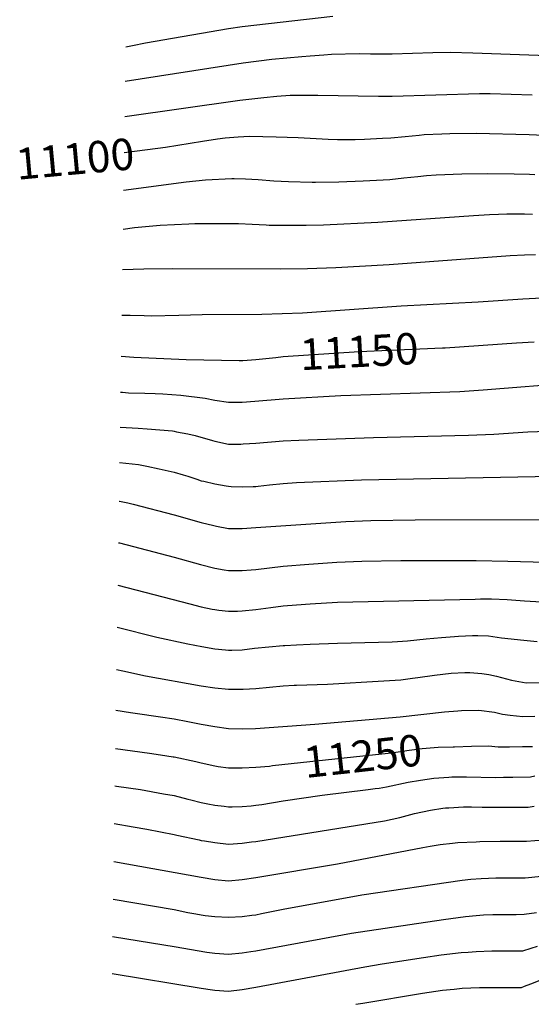
# Model space of a CAD drawing. Units: inches. Extents: x 2588208 to 2593649, y 1491539 to 1496918.
# Drawn here: x 2588208 to 2588678, y 1491622 to 1492526 of the extents above; entities that cross this region are included whole.
import ezdxf
from ezdxf.enums import TextEntityAlignment as Align

# ---------------------------------------------------------------- set-up
doc = ezdxf.new("R2010")
doc.units = ezdxf.units.IN
doc.header["$MEASUREMENT"] = 0
doc.layers.add('tile_2733_13_contour_10ft', color=52, linetype='Continuous')
doc.styles.add('Arial', font='arial.ttf')

msp = doc.modelspace()

# ---------------------------------------------------------------- linework, layer by layer
at = {"layer": 'tile_2733_13_contour_10ft'}
for p, q in [((2588304.24, 1492404.04, 11100), (2588334.98, 1492408.2, 11100)), ((2588293.61, 1491684.46, 11300), (2588306.55, 1491682.32, 11300))]:
    msp.add_line(p, q, dxfattribs=at)
for points, elevation in [([(2588305.68, 1492501.2), (2588311.88, 1492502.26), (2588323.74, 1492504.86), (2588400.01, 1492518.02), (2588412.51, 1492519.67), (2588495.83, 1492529.24)], 11070), ([(2588305.21, 1492469.67), (2588413.52, 1492486.54), (2588439.7, 1492489.74), (2588467.34, 1492492.39), (2588475.01, 1492492.97), (2588487.51, 1492493.9), (2588494.35, 1492494.4), (2588519.88, 1492494.93), (2588530.32, 1492494.74), (2588537.51, 1492494.6), (2588550.01, 1492494.67), (2588587.51, 1492495.9), (2588603.78, 1492496.12), (2588624.12, 1492495.71), (2588692.65, 1492493.24)], 11080), ([(2588304.73, 1492437.25), (2588410.35, 1492452.05), (2588432.49, 1492454.67), (2588444.35, 1492455.72), (2588456.66, 1492456.7), (2588462.51, 1492456.82), (2588468.2, 1492456.87), (2588481.79, 1492456.83), (2588537.51, 1492455.7), (2588550.01, 1492455.86), (2588630.33, 1492458.3), (2588639.96, 1492458.3), (2588678.5, 1492457.11)], 11090), ([(2588334.98, 1492408.2), (2588342.08, 1492409.16), (2588376.09, 1492414.68), (2588390, 1492416.64), (2588396.83, 1492417.46), (2588408.95, 1492418.45), (2588419.13, 1492419.18), (2588443.58, 1492418.64), (2588463.88, 1492418.04), (2588491.37, 1492416.41), (2588500.01, 1492416.17), (2588516.14, 1492416.19), (2588524.75, 1492416.48), (2588541.23, 1492417.25), (2588549.03, 1492417.67), (2588561.94, 1492418.83), (2588574.86, 1492420.1), (2588579.56, 1492420.51), (2588595.58, 1492421.29), (2588603.02, 1492421.51), (2588627.07, 1492421.77), (2588675.93, 1492420.7), (2588695.94, 1492419.8)], 11100), ([(2588303.74, 1492369.68), (2588361.01, 1492377.31), (2588378.97, 1492379.08), (2588403, 1492380.25), (2588405.21, 1492380.28), (2588415.54, 1492379.99), (2588427.11, 1492379.26), (2588441.68, 1492378.1), (2588455.1, 1492377.43), (2588476.71, 1492376.79), (2588479.75, 1492376.82), (2588501.09, 1492377.12), (2588523.58, 1492377.98), (2588535.72, 1492378.71), (2588547.87, 1492379.48), (2588560.78, 1492380.75), (2588573.71, 1492382.22), (2588581.63, 1492383.02), (2588590.52, 1492383.66), (2588614.04, 1492384.67), (2588637.78, 1492384.85), (2588661.95, 1492384.55), (2588676.29, 1492384.13), (2588681.16, 1492383.93)], 11110), ([(2588303.21, 1492333.84), (2588313.67, 1492335.27), (2588337.27, 1492337.51), (2588363.56, 1492338.76), (2588369.11, 1492338.82), (2588387.36, 1492339), (2588409.24, 1492338.85), (2588421.81, 1492338.41), (2588434.41, 1492337.7), (2588437.42, 1492337.55), (2588452.18, 1492337.35), (2588471.35, 1492337.39), (2588487, 1492337.8), (2588537.06, 1492340.18), (2588624.75, 1492346.37), (2588639.33, 1492347.17), (2588647.83, 1492347.62), (2588655.47, 1492347.76), (2588671.58, 1492347.78), (2588678.93, 1492347.55)], 11120), ([(2588302.66, 1492296.6), (2588322.15, 1492297.46), (2588348.24, 1492297.74), (2588447.29, 1492297.39), (2588472.55, 1492297.63), (2588498.38, 1492298.43), (2588547.46, 1492301.44), (2588658.5, 1492309.7), (2588671.57, 1492310.25), (2588681.62, 1492310.55)], 11130), ([(2588302.04, 1492254.68), (2588304.44, 1492254.78), (2588309.6, 1492254.87), (2588322.64, 1492254.39), (2588328.99, 1492254.28), (2588354.5, 1492254.73), (2588375.95, 1492255.37), (2588430.49, 1492255.58), (2588467.86, 1492256.96), (2588558.38, 1492263.27), (2588628.94, 1492266.88), (2588670.14, 1492269.84), (2588687.54, 1492270.66)], 11140), ([(2588596.26, 1492224.65), (2588598.76, 1492224.75), (2588664.33, 1492229.52), (2588680.42, 1492230.36)], 11150), ([(2588443.51, 1492216.03), (2588450.01, 1492216.68), (2588519.82, 1492221.51), (2588596.26, 1492224.65)], 11150), ([(2588301.48, 1492217.23), (2588312.96, 1492216.31), (2588361.15, 1492213.96), (2588409.68, 1492213.25), (2588413.21, 1492213.26), (2588425.01, 1492214.16), (2588443.51, 1492216.03)], 11150), ([(2588300.99, 1492184.07), (2588302.73, 1492183.94), (2588308.34, 1492183.56), (2588323.3, 1492183.14), (2588332.75, 1492182.91), (2588339.86, 1492182.6), (2588356.2, 1492181.31), (2588378.63, 1492178.68), (2588387.51, 1492176.75), (2588400.01, 1492174.76), (2588412.51, 1492174.99), (2588424.25, 1492175.82), (2588450.01, 1492178.11), (2588503.01, 1492181.11), (2588612.21, 1492184.72), (2588633.75, 1492186.17), (2588718.21, 1492193.07)], 11160), ([(2588300.52, 1492151.81), (2588316.95, 1492150.93), (2588325.47, 1492150.57), (2588348.49, 1492148.53), (2588350.01, 1492148.26), (2588352.26, 1492147.81), (2588362.51, 1492145.7), (2588369.23, 1492144.28), (2588385.39, 1492139.67), (2588387.51, 1492139.03), (2588400.01, 1492136.25), (2588411.42, 1492136.46), (2588413.54, 1492136.52), (2588425.01, 1492137.31), (2588450.01, 1492139.43), (2588464.53, 1492140.17), (2588532.88, 1492142.53), (2588620.14, 1492144.59), (2588643.47, 1492145.43), (2588674.58, 1492147.58), (2588727.08, 1492149.57)], 11170), ([(2588300.04, 1492119.56), (2588317.49, 1492117.54), (2588325.01, 1492116.02), (2588336.37, 1492113.69), (2588350.01, 1492110.64), (2588358.26, 1492108.31), (2588362.51, 1492107), (2588370.92, 1492104.15), (2588375.01, 1492102.82), (2588377.19, 1492102.23), (2588387.51, 1492099.83), (2588397.95, 1492097.99), (2588400.01, 1492097.65), (2588402.48, 1492097.58), (2588412.51, 1492097.31), (2588422.47, 1492097.52), (2588425.01, 1492097.62), (2588427.26, 1492097.81), (2588437.51, 1492098.97), (2588450.01, 1492100.34), (2588462.51, 1492101.1), (2588522.02, 1492103.51), (2588729.09, 1492107.43)], 11180), ([(2588299.51, 1492084.05), (2588300.01, 1492083.96), (2588307.5, 1492082.54), (2588312.51, 1492081.37), (2588350.01, 1492071.56), (2588375.01, 1492064.45), (2588386.53, 1492061.58), (2588389.06, 1492061), (2588400.01, 1492058.89), (2588408.87, 1492058.91), (2588412.51, 1492058.95), (2588425.01, 1492059.69), (2588507.75, 1492065.23), (2588530.65, 1492066.26), (2588571.12, 1492066.95), (2588696.6, 1492067.04)], 11190), ([(2588298.95, 1492045.89), (2588300.01, 1492045.64), (2588350.01, 1492032.7), (2588374.34, 1492025.73), (2588387.51, 1492022.47), (2588395.93, 1492020.98), (2588400.01, 1492020.4), (2588404.73, 1492020.33), (2588412.51, 1492020.38), (2588420.84, 1492020.89), (2588425.01, 1492021.22), (2588437.51, 1492022.75), (2588450.01, 1492024.24), (2588473.82, 1492026.25), (2588499.4, 1492027.92), (2588522.36, 1492028.94), (2588558.02, 1492029.44), (2588627.17, 1492029.53), (2588656.21, 1492028.89)], 11200), ([(2588656.21, 1492028.89), (2588702.85, 1492027.85), (2588716.75, 1492027.61), (2588732.57, 1492028.1), (2588734.91, 1492028.46), (2588739.66, 1492028.86), (2588751.56, 1492029.43), (2588762.4, 1492029.84), (2588768.77, 1492029.94), (2588783.82, 1492029.89), (2588786.04, 1492029.94), (2588809.59, 1492030.95), (2588822.92, 1492031.74)], 11200), ([(2588298.37, 1492006.87), (2588364.57, 1491989.62), (2588375.01, 1491987), (2588384.92, 1491984.96), (2588387.51, 1491984.52), (2588390.98, 1491984.09), (2588400.01, 1491983.11), (2588408.11, 1491983.15), (2588412.51, 1491983.3), (2588425.01, 1491984.44), (2588438.82, 1491986.25), (2588450.01, 1491987.83), (2588462.51, 1491988.86), (2588475.01, 1491989.86), (2588500.01, 1491991.18), (2588626.41, 1491994.14), (2588631.32, 1491994.2), (2588641.18, 1491994.24), (2588655.69, 1491993.83), (2588671.59, 1491992.46), (2588687.22, 1491991.48)], 11210), ([(2588297.8, 1491968.36), (2588334.18, 1491959.23), (2588362.51, 1491953.06), (2588375.6, 1491950.65), (2588387.51, 1491948.58), (2588397.33, 1491947.38), (2588400.01, 1491947.07), (2588402.88, 1491947.19), (2588412.51, 1491947.63), (2588423.93, 1491948.98), (2588450.01, 1491951.53), (2588451.6, 1491951.64), (2588462.51, 1491952.23), (2588475.01, 1491952.77), (2588500.01, 1491953.6), (2588550.01, 1491954.78), (2588555, 1491955.04), (2588564.34, 1491955.9), (2588581.23, 1491957.47), (2588595.36, 1491958.95), (2588607.33, 1491959.75), (2588611, 1491959.99), (2588623.88, 1491960.54), (2588628.67, 1491960.59), (2588638.54, 1491960.43), (2588650.32, 1491958.68), (2588671.08, 1491956.41), (2588683.23, 1491955.18)], 11220), ([(2588297.23, 1491929.56), (2588303.1, 1491928.15), (2588323.75, 1491923.8), (2588375.01, 1491914.52), (2588387.41, 1491912.66), (2588400.01, 1491911.43), (2588413.51, 1491911.55), (2588425.01, 1491912.13), (2588437.51, 1491913.18), (2588450.01, 1491914.52), (2588460.13, 1491914.94), (2588462.51, 1491915.03), (2588490.86, 1491915.91), (2588542.51, 1491918.92), (2588558.24, 1491920.05), (2588568.95, 1491921.37), (2588573.64, 1491922), (2588588.96, 1491924.23), (2588596.5, 1491925.11), (2588604.41, 1491925.97), (2588616.74, 1491926.65), (2588620.11, 1491926.82), (2588621.3, 1491926.84), (2588632.3, 1491925.8), (2588638.77, 1491924.86), (2588645.74, 1491923.27), (2588655.17, 1491920.79), (2588659.7, 1491919.81), (2588673.1, 1491917.35), (2588685.23, 1491917.66)], 11230), ([(2588296.68, 1491892.2), (2588310.08, 1491889.99), (2588314.26, 1491889.3), (2588337.51, 1491886.15), (2588350.01, 1491884.32), (2588362.51, 1491881.74), (2588375.01, 1491879.35), (2588387.51, 1491877.05), (2588400.01, 1491875.35), (2588412.51, 1491875.14), (2588424.61, 1491875.45), (2588479.26, 1491879.3), (2588557.47, 1491886.09), (2588598.22, 1491890.5), (2588610.46, 1491891.45), (2588613.81, 1491891.71), (2588629.63, 1491892.12), (2588643.89, 1491890.17), (2588651.52, 1491888.51), (2588658.29, 1491887.68), (2588670.04, 1491886.34), (2588680.99, 1491886.62)], 11240), ([(2588440.44, 1491841.18), (2588523.23, 1491850.06), (2588549.67, 1491853.07), (2588565.8, 1491855.47), (2588577.74, 1491856.88), (2588592.48, 1491858.07), (2588606.07, 1491858.52)], 11250), ([(2588606.07, 1491858.52), (2588607.49, 1491858.56), (2588622.8, 1491858.95), (2588638.63, 1491859.32), (2588647.55, 1491858.62), (2588657.67, 1491858.6), (2588669.63, 1491858.68), (2588678.98, 1491858.79)], 11250), ([(2588296.16, 1491856.9), (2588327.63, 1491852.68), (2588337.51, 1491851.24), (2588349.32, 1491849.37), (2588350.01, 1491849.24), (2588369.98, 1491845.03), (2588375.01, 1491843.83), (2588387.51, 1491840.97), (2588390.45, 1491840.5), (2588400.01, 1491839.04), (2588412.51, 1491839.05), (2588425.01, 1491839.78), (2588437.51, 1491840.86), (2588440.44, 1491841.18)], 11250), ([(2588295.65, 1491822.57), (2588297.33, 1491822.38), (2588319.18, 1491819.23), (2588340.39, 1491815.43), (2588350.01, 1491813.64), (2588362.51, 1491810.44), (2588365.41, 1491809.66), (2588375.01, 1491807.23), (2588380.95, 1491806), (2588387.51, 1491804.93), (2588396.13, 1491803.94), (2588400.01, 1491803.51), (2588403.44, 1491803.49), (2588412.51, 1491803.74), (2588420.7, 1491804.37), (2588425.01, 1491804.76), (2588430.46, 1491805.5), (2588450.01, 1491808.79), (2588485.84, 1491814.23), (2588527.97, 1491819.27), (2588534.65, 1491820.08), (2588538.15, 1491820.52), (2588544.93, 1491821.76), (2588564.88, 1491825.91), (2588576.18, 1491827.99), (2588588.35, 1491829.83), (2588602.29, 1491830.76), (2588604.86, 1491830.81), (2588618.34, 1491830.88), (2588644.95, 1491830.43), (2588652.24, 1491830.48), (2588660.8, 1491830.65), (2588676.96, 1491830.96), (2588681.18, 1491831.77)], 11260), ([(2588295.14, 1491788.07), (2588312.51, 1491785.17), (2588325.01, 1491782.85), (2588350.01, 1491778.1), (2588352.44, 1491777.48), (2588372.91, 1491772.95), (2588375.01, 1491772.56), (2588378, 1491772.07), (2588387.51, 1491770.55), (2588400.01, 1491769.24), (2588412.51, 1491770.06), (2588421.07, 1491771.12), (2588425.01, 1491771.66), (2588543.22, 1491790.42), (2588557.28, 1491793.64), (2588570.75, 1491797.3), (2588585.37, 1491800.28), (2588596.54, 1491802.07), (2588599.09, 1491802.41), (2588602.08, 1491802.6), (2588615.54, 1491803.24), (2588622.91, 1491803.26), (2588632.85, 1491803.22), (2588650.28, 1491802.98), (2588674.95, 1491803.13), (2588680.55, 1491804.08)], 11270), ([(2588294.62, 1491753.1), (2588375.01, 1491738.67), (2588387.51, 1491736.76), (2588400.01, 1491735.57), (2588412.51, 1491736.61), (2588425.01, 1491738.43), (2588500.01, 1491751.12), (2588578.21, 1491766.05), (2588584.92, 1491767.29), (2588594.17, 1491768.78), (2588605.41, 1491770.1), (2588610.43, 1491770.69), (2588627.19, 1491771.31), (2588630.68, 1491771.44), (2588649.32, 1491771.95), (2588673.44, 1491771.96), (2588711.5, 1491774.83)], 11280), ([(2588294.11, 1491718.54), (2588350.01, 1491709.07), (2588362.51, 1491706.52), (2588370.03, 1491705.04), (2588375.01, 1491704.14), (2588378.62, 1491703.66), (2588387.51, 1491702.7), (2588400.01, 1491701.98), (2588412.51, 1491702.8), (2588421.24, 1491703.83), (2588425.01, 1491704.34), (2588430.28, 1491705.33), (2588450.01, 1491709.41), (2588522.45, 1491722.5), (2588614.25, 1491736.06), (2588622.38, 1491737.03), (2588631.71, 1491737.6), (2588645.25, 1491738.15), (2588672.3, 1491738.34), (2588698.97, 1491740.86)], 11290), ([(2588306.55, 1491682.32), (2588350.01, 1491675.14), (2588379.97, 1491670.1), (2588387.51, 1491669.08), (2588400.01, 1491668.13), (2588412.51, 1491669.34), (2588420.5, 1491670.55), (2588425.01, 1491671.27), (2588512.7, 1491687.37), (2588597.31, 1491699.99), (2588617.53, 1491702.56), (2588627.26, 1491703.57), (2588634.05, 1491704.14), (2588642.6, 1491704.45), (2588663.86, 1491704.61), (2588671.17, 1491704.72), (2588682.55, 1491706.23)], 11300), ([(2588293.1, 1491650.3), (2588375.01, 1491636.9), (2588385.38, 1491635.42), (2588387.51, 1491635.15), (2588400.01, 1491634.24), (2588412.51, 1491635.64), (2588425.01, 1491637.84), (2588525.01, 1491656.54), (2588540.9, 1491659.17), (2588578.92, 1491665.03), (2588595.07, 1491667.41), (2588613.4, 1491669.51), (2588619.75, 1491670.04), (2588627.36, 1491670.66), (2588641.63, 1491671.03), (2588670.04, 1491671.1), (2588677.58, 1491673.64), (2588683.52, 1491675.46)], 11310), ([(2588516.81, 1491622.08), (2588523.16, 1491623.21), (2588577.83, 1491632.34), (2588596.19, 1491634.97), (2588607.14, 1491636.13), (2588614.27, 1491636.88), (2588630.28, 1491637.5), (2588643.77, 1491637.63), (2588656.22, 1491637.48), (2588668.9, 1491637.48), (2588671.69, 1491638.62), (2588677.47, 1491640.93), (2588686.05, 1491644.34)], 11320)]:
    msp.add_lwpolyline(points, dxfattribs=dict(at, elevation=elevation))

# ---------------------------------------------------------------- texts
at = {"color": 18, "style": 'Arial'}
for s, rotation, p in [('11100', 5.25856, (2588259.07, 1492398.33)), ('11150', 3.15467, (2588519.82, 1492221.51)), ('11250', 6.30584, (2588523.23, 1491850.06))]:
    msp.add_text(s, height=28.8, rotation=rotation, dxfattribs=at).set_placement(p, align=Align.MIDDLE_CENTER)

doc.saveas('drawing.dxf')
